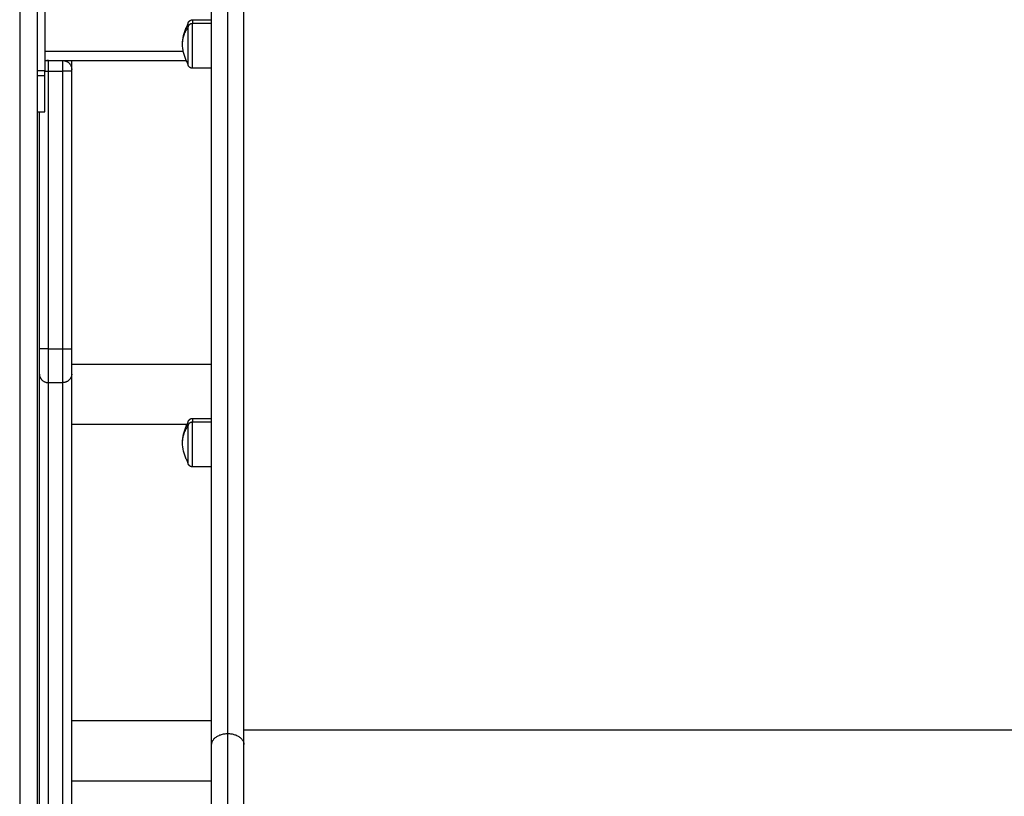
# Model space of a CAD drawing. Units: millimetres. Extents: x -4.2 to 7.8, y -0.1 to 14.6.
# Drawn here: x 5.2 to 5.8, y 10.1 to 10.5 of the extents above; entities that cross this region are included whole.
import ezdxf

# ---------------------------------------------------------------- set-up
doc = ezdxf.new("R2010")
doc.units = ezdxf.units.MM
doc.layers.add('Make2D$Visible$Curves', color=7, linetype='Continuous')
doc.layers.add('Make2D$Visible$Tangents', color=8, linetype='Continuous')

# ---------------------------------------------------------------- blocks, each defined once
blk = doc.blocks.new('OPSHB_S032man1')
at = {"layer": 'Make2D$Visible$Curves', "lineweight": -3}
for points in [[(1448.29033, 6208.87316), (1448.29033, 6210.05355), (1448.29033, 6211.23393)], [(1448.37663, 6209.64585), (1448.38198, 6209.64585), (1448.38733, 6209.64585)], [(1448.29433, 6209.62316), (1448.33376, 6209.62316), (1448.37318, 6209.62316)], [(1448.29633, 6209.62317), (1448.30033, 6209.62317), (1448.30433, 6209.62317)], [(1448.30933, 6209.46251), (1448.30933, 6209.53984), (1448.30933, 6209.61717)], [(1448.38733, 6209.61885), (1448.38198, 6209.61885), (1448.37663, 6209.61885)], [(1448.29033, 6209.59466), (1448.29233, 6209.59466), (1448.29433, 6209.59466)], [(1448.29133, 6209.46251), (1448.29133, 6209.52859), (1448.29133, 6209.59466)], [(1448.30933, 6209.45395), (1448.34833, 6209.45395), (1448.38734, 6209.45395)], [(1448.37663, 6209.42371), (1448.38198, 6209.42371), (1448.38733, 6209.42371)], [(1448.3736, 6209.42025), (1448.34147, 6209.42025), (1448.30934, 6209.42025)], [(1448.38733, 6209.39671), (1448.38198, 6209.39671), (1448.37663, 6209.39671)], [(1448.30933, 6209.25526), (1448.34833, 6209.25526), (1448.38733, 6209.25526)], [(1448.38733, 6209.22156), (1448.34833, 6209.22156), (1448.30934, 6209.22156)]]:
    blk.add_open_spline(points, degree=2, dxfattribs=at)
for points, weights in [([(1448.38733, 6209.24192), (1448.38733, 6209.49937), (1448.38733, 6209.76127)], [1, 0.999956679231, 1]), ([(1448.40533, 6209.24192), (1448.40533, 6209.49937), (1448.40533, 6209.76127)], [1, 0.999956679231, 1]), ([(1448.29433, 6209.67459), (1448.29433, 6209.64601), (1448.29433, 6209.61742)], [1, 0.990429373608, 1]), ([(1448.37413, 6209.64162), (1448.37413, 6209.64335), (1448.37413, 6209.64335)], [1, 0.892118299042, 0.863708983609]), ([(1448.29633, 6209.62317), (1448.29529, 6209.62317), (1448.29434, 6209.62275)], [1, 0.920433894352, 0.884096957297]), ([(1448.30433, 6209.62317), (1448.30933, 6209.62317), (1448.30933, 6209.61817)], [1, 0.707106781187, 1]), ([(1448.30933, 6209.61817), (1448.30933, 6209.61817), (1448.30933, 6209.62316)], [1, 0.816623641619, 0.862866042874]), ([(1448.29433, 6209.61466), (1448.29433, 6209.61605), (1448.29433, 6209.61742)], [1, 0.99760447413, 1]), ([(1448.29433, 6209.59466), (1448.29433, 6209.59466), (1448.29433, 6209.61466)], [1, 0.707106781187, 1]), ([(1448.30933, 6209.61717), (1448.30933, 6209.61817), (1448.30933, 6209.61817)], [1, 0.707106781187, 1]), ([(1448.29133, 6209.44838), (1448.29133, 6209.45192), (1448.29133, 6209.46251)], [1, 0.816859287107, 1]), ([(1448.30933, 6209.44838), (1448.30933, 6209.45192), (1448.30933, 6209.46251)], [1, 0.816859287107, 1]), ([(1448.37413, 6209.41948), (1448.37413, 6209.42121), (1448.37413, 6209.42121)], [1, 0.959928153688, 1]), ([(1448.38733, 6209.03304), (1448.38733, 6209.03582), (1448.38733, 6209.24192)], [1, 0.919212515723, 1]), ([(1448.40533, 6209.03304), (1448.40533, 6209.03582), (1448.40533, 6209.24192)], [1, 0.919212515723, 1])]:
    blk.add_rational_spline(points, weights, degree=2, dxfattribs=at)
for points, knots in [([(1448.37113, 6209.63235), (1448.37113, 6209.63553), (1448.37184, 6209.63867), (1448.37319, 6209.64156), (1448.37348, 6209.64217), (1448.37379, 6209.64276), (1448.37413, 6209.64335)], [34.219215, 34.219215, 34.219215, 34.219215, 43.809341, 43.809341, 43.809341, 45.840049, 45.840049, 45.840049, 45.840049]), ([(1448.37413, 6209.62135), (1448.37379, 6209.62193), (1448.37348, 6209.62252), (1448.37319, 6209.62313), (1448.37184, 6209.62602), (1448.37113, 6209.62916), (1448.37113, 6209.63235)], [22.598381, 22.598381, 22.598381, 22.598381, 24.629088, 24.629088, 24.629088, 34.219215, 34.219215, 34.219215, 34.219215]), ([(1448.29133, 6208.85274), (1448.29133, 6208.86856), (1448.29133, 6208.90018), (1448.29133, 6208.94733), (1448.29133, 6208.99399), (1448.29133, 6209.04016), (1448.29133, 6209.08562), (1448.29133, 6209.13018), (1448.29133, 6209.17346), (1448.29133, 6209.2014), (1448.29133, 6209.21513), (1448.29133, 6209.22857), (1448.29133, 6209.25485), (1448.29133, 6209.29205), (1448.29133, 6209.32661), (1448.29133, 6209.35808), (1448.29133, 6209.38616), (1448.29133, 6209.41066), (1448.29133, 6209.43158), (1448.29133, 6209.44316), (1448.29133, 6209.44838)], [0, 0, 0, 0, 47.490785, 94.98157, 142.472355, 189.963139, 238.098044, 286.232948, 334.367853, 382.502757, 382.502757, 382.502757, 429.645824, 476.78889, 523.931957, 571.075023, 617.867003, 664.658983, 711.450962, 758.242942, 758.242942, 758.242942, 758.242942]), ([(1448.30933, 6208.85274), (1448.30933, 6208.86856), (1448.30933, 6208.90018), (1448.30933, 6208.94733), (1448.30933, 6208.99399), (1448.30933, 6209.04016), (1448.30933, 6209.08562), (1448.30933, 6209.13018), (1448.30933, 6209.17346), (1448.30933, 6209.2014), (1448.30933, 6209.21513), (1448.30933, 6209.22857), (1448.30933, 6209.25485), (1448.30933, 6209.29205), (1448.30933, 6209.32661), (1448.30933, 6209.35808), (1448.30933, 6209.38616), (1448.30933, 6209.41066), (1448.30933, 6209.43158), (1448.30933, 6209.44316), (1448.30933, 6209.44838)], [0, 0, 0, 0, 47.490785, 94.98157, 142.472355, 189.963139, 238.098044, 286.232948, 334.367853, 382.502757, 382.502757, 382.502757, 429.645824, 476.78889, 523.931957, 571.075023, 617.867003, 664.658983, 711.450962, 758.242942, 758.242942, 758.242942, 758.242942]), ([(1448.37113, 6209.41021), (1448.37113, 6209.41339), (1448.37184, 6209.41654), (1448.37319, 6209.41942), (1448.37348, 6209.42003), (1448.37379, 6209.42063), (1448.37413, 6209.42121)], [34.219215, 34.219215, 34.219215, 34.219215, 43.809341, 43.809341, 43.809341, 45.840049, 45.840049, 45.840049, 45.840049]), ([(1448.37413, 6209.39921), (1448.37379, 6209.39979), (1448.37348, 6209.40039), (1448.37319, 6209.401), (1448.37184, 6209.40388), (1448.37113, 6209.40702), (1448.37113, 6209.41021)], [22.598381, 22.598381, 22.598381, 22.598381, 24.629088, 24.629088, 24.629088, 34.219215, 34.219215, 34.219215, 34.219215])]:
    blk.add_open_spline(points, degree=3, knots=knots, dxfattribs=at)
for points, weights, degree, knots in [([(1448.37413, 6209.64335), (1448.37413, 6209.64335), (1448.37414, 6209.64342), (1448.37414, 6209.64344), (1448.37414, 6209.64347), (1448.37414, 6209.64355), (1448.37415, 6209.6436), (1448.37416, 6209.6437), (1448.37417, 6209.64375), (1448.37421, 6209.64396), (1448.37425, 6209.64412), (1448.37444, 6209.64458), (1448.37463, 6209.64487), (1448.37487, 6209.64511), (1448.37536, 6209.6456), (1448.37598, 6209.64585), (1448.37663, 6209.64585)], [1, 1, 1, 1, 1, 1, 1, 1, 1, 1, 1, 1, 1, 1, 1, 1.05719095842, 1.17157287525], 3, [0, 0, 0, 0, 0.000055, 0.000055, 0.077616, 0.077616, 0.236341, 0.236341, 0.39848, 0.39848, 0.903816, 0.903816, 1.971425, 1.971425, 1.971425, 3.985785, 3.985785, 3.985785, 3.985785]), ([(1448.37413, 6209.64162), (1448.37413, 6209.63718), (1448.37413, 6209.62926), (1448.37413, 6209.62135), (1448.37413, 6209.62135)], [1, 0.800076937783, 1, 0.800076937783, 1], 2, [0, 0, 0, 14.154203, 14.154203, 28.308406, 28.308406, 28.308406]), ([(1448.37663, 6209.61885), (1448.37598, 6209.61885), (1448.37536, 6209.61909), (1448.37487, 6209.61958), (1448.37463, 6209.61982), (1448.37444, 6209.62011), (1448.37425, 6209.62058), (1448.37421, 6209.62073), (1448.37417, 6209.62094), (1448.37416, 6209.62099), (1448.37415, 6209.62109), (1448.37414, 6209.62115), (1448.37414, 6209.62122), (1448.37414, 6209.62125), (1448.37414, 6209.62129), (1448.37414, 6209.62133), (1448.37413, 6209.62135)], [0.863708983609, 0.779384148833, 0.737221731445, 0.737221731445, 0.737221731445, 0.737221731445, 0.737221731445, 0.737221731445, 0.737221731445, 0.737221731445, 0.737221731445, 0.737221731445, 0.737221731445, 0.737221731445, 0.737221731445, 0.737221731445, 0.737221731445], 3, [0, 0, 0, 0, 2.01436, 2.01436, 2.01436, 3.051395, 3.051395, 3.542259, 3.542259, 3.699755, 3.699755, 3.853934, 3.853934, 3.929274, 3.929274, 3.985776, 3.985776, 3.985776, 3.985776]), ([(1448.37413, 6209.42121), (1448.37414, 6209.42123), (1448.37414, 6209.42126), (1448.37414, 6209.42131), (1448.37414, 6209.42133), (1448.37414, 6209.42141), (1448.37415, 6209.42146), (1448.37416, 6209.42156), (1448.37417, 6209.42161), (1448.37421, 6209.42182), (1448.37425, 6209.42198), (1448.37444, 6209.42245), (1448.37463, 6209.42273), (1448.37487, 6209.42298), (1448.37536, 6209.42346), (1448.37598, 6209.42371), (1448.37663, 6209.42371)], [1, 1, 1, 1, 1, 1, 1, 1, 1, 1, 1, 1, 1, 1, 1, 1.05719095842, 1.17157287525], 3, [0, 0, 0, 0, 0.056502, 0.056502, 0.131842, 0.131842, 0.286022, 0.286022, 0.443517, 0.443517, 0.934381, 0.934381, 1.971416, 1.971416, 1.971416, 3.985776, 3.985776, 3.985776, 3.985776]), ([(1448.37413, 6209.41948), (1448.37413, 6209.41504), (1448.37413, 6209.40713), (1448.37413, 6209.39921), (1448.37413, 6209.39921)], [1, 0.800076937783, 1, 0.800076937783, 1], 2, [0, 0, 0, 14.154203, 14.154203, 28.308406, 28.308406, 28.308406]), ([(1448.37663, 6209.39671), (1448.37598, 6209.39671), (1448.37536, 6209.39695), (1448.37487, 6209.39744), (1448.37463, 6209.39768), (1448.37444, 6209.39797), (1448.37425, 6209.39844), (1448.37421, 6209.39859), (1448.37417, 6209.3988), (1448.37416, 6209.39886), (1448.37415, 6209.39896), (1448.37414, 6209.39901), (1448.37414, 6209.39908), (1448.37414, 6209.39911), (1448.37414, 6209.39915), (1448.37414, 6209.39919), (1448.37413, 6209.39921)], [0.863708983609, 0.779384148833, 0.737221731445, 0.737221731445, 0.737221731445, 0.737221731445, 0.737221731445, 0.737221731445, 0.737221731445, 0.737221731445, 0.737221731445, 0.737221731445, 0.737221731445, 0.737221731445, 0.737221731445, 0.737221731445, 0.737221731445], 3, [0, 0, 0, 0, 2.01436, 2.01436, 2.01436, 3.051395, 3.051395, 3.542259, 3.542259, 3.699755, 3.699755, 3.853934, 3.853934, 3.929274, 3.929274, 3.985776, 3.985776, 3.985776, 3.985776])]:
    blk.add_rational_spline(points, weights, degree=degree, knots=knots, dxfattribs=at)
at = {"layer": 'Make2D$Visible$Tangents', "lineweight": -3}
for points in [[(1448.28033, 6211.22615), (1448.28033, 6210.04966), (1448.28033, 6208.87316)], [(1448.38733, 6209.64372), (1448.38198, 6209.64372), (1448.37663, 6209.64372)], [(1448.37154, 6209.62816), (1448.33294, 6209.62816), (1448.29433, 6209.62816)], [(1448.29433, 6209.61742), (1448.29233, 6209.61742), (1448.29033, 6209.61742)], [(1448.29433, 6209.61466), (1448.29233, 6209.61466), (1448.29033, 6209.61466)], [(1448.29633, 6209.46251), (1448.29633, 6209.53984), (1448.29633, 6209.61717)], [(1448.29633, 6209.61717), (1448.30033, 6209.61717), (1448.30433, 6209.61717)], [(1448.30433, 6209.46251), (1448.30433, 6209.53984), (1448.30433, 6209.61717)], [(1448.29633, 6209.46251), (1448.30033, 6209.46251), (1448.30433, 6209.46251)], [(1448.29633, 6209.44367), (1448.30033, 6209.44367), (1448.30433, 6209.44367)], [(1448.38733, 6209.42159), (1448.38198, 6209.42159), (1448.37663, 6209.42159)], [(1448.97533, 6209.24993), (1448.69033, 6209.24993), (1448.40533, 6209.24993)]]:
    blk.add_open_spline(points, degree=2, dxfattribs=at)
for points, weights in [([(1448.39633, 6209.24806), (1448.39633, 6209.50546), (1448.39633, 6209.76729)], [1, 0.999956679058, 1]), ([(1448.37113, 6209.63235), (1448.37113, 6209.63733), (1448.37413, 6209.64162)], [1, 0.964763821238, 1]), ([(1448.37663, 6209.64372), (1448.37413, 6209.64372), (1448.37413, 6209.64162)], [1, 0.707106781187, 1]), ([(1448.37663, 6209.64585), (1448.37663, 6209.64585), (1448.37663, 6209.64372)], [1, 0.959928153688, 1]), ([(1448.29633, 6209.61717), (1448.29633, 6209.62298), (1448.29633, 6209.62316)], [1, 0.713514130863, 0.987465635782]), ([(1448.30433, 6209.61717), (1448.30433, 6209.62298), (1448.30433, 6209.62316)], [1, 0.713514130863, 0.987465635782]), ([(1448.29433, 6209.61717), (1448.29529, 6209.61717), (1448.29633, 6209.61717)], [0.884091327405, 0.920427730249, 1]), ([(1448.30933, 6209.61717), (1448.30933, 6209.61717), (1448.30433, 6209.61717)], [1, 0.707106781187, 1]), ([(1448.29633, 6209.46251), (1448.29133, 6209.46251), (1448.29133, 6209.46251)], [1, 0.707106779797, 1]), ([(1448.29633, 6209.44367), (1448.29633, 6209.44839), (1448.29633, 6209.46251)], [1, 0.816859287284, 1]), ([(1448.30433, 6209.46251), (1448.30933, 6209.46251), (1448.30933, 6209.46251)], [1, 0.707106779797, 1]), ([(1448.30433, 6209.44367), (1448.30433, 6209.44839), (1448.30433, 6209.46251)], [1, 0.816859287284, 1]), ([(1448.29133, 6209.44838), (1448.29133, 6209.44367), (1448.29633, 6209.44367)], [1, 0.707106779797, 1]), ([(1448.30933, 6209.44838), (1448.30933, 6209.44367), (1448.30433, 6209.44367)], [1, 0.707106779797, 1]), ([(1448.37663, 6209.42371), (1448.37663, 6209.42371), (1448.37663, 6209.42159)], [1, 0.959928153688, 1]), ([(1448.37113, 6209.41021), (1448.37113, 6209.41519), (1448.37413, 6209.41948)], [1, 0.964763821238, 1]), ([(1448.37663, 6209.42159), (1448.37413, 6209.42159), (1448.37413, 6209.41948)], [1, 0.707106781187, 1]), ([(1448.38733, 6209.24192), (1448.38733, 6209.24806), (1448.39633, 6209.24806)], [1, 0.707106782291, 1]), ([(1448.39633, 6209.04204), (1448.39633, 6209.04478), (1448.39633, 6209.24806)], [1, 0.919211554246, 1]), ([(1448.39633, 6209.24806), (1448.40533, 6209.24806), (1448.40533, 6209.24192)], [1, 0.707106782291, 1])]:
    blk.add_rational_spline(points, weights, degree=2, dxfattribs=at)
for points in [[(1448.37663, 6209.61885), (1448.37663, 6209.61885), (1448.37663, 6209.62856), (1448.37663, 6209.63828), (1448.37663, 6209.64372)], [(1448.37663, 6209.39671), (1448.37663, 6209.39671), (1448.37663, 6209.40642), (1448.37663, 6209.41614), (1448.37663, 6209.42159)]]:
    blk.add_rational_spline(points, [1, 0.800076937783, 1, 0.800076937783, 1], degree=2, knots=[6.249113, 6.249113, 6.249113, 20.403316, 20.403316, 34.557519, 34.557519, 34.557519], dxfattribs=at)
for points in [[(1448.29633, 6208.8526), (1448.29633, 6209.04418), (1448.29633, 6209.21254), (1448.29633, 6209.37936), (1448.29633, 6209.44367)], [(1448.30433, 6208.8526), (1448.30433, 6209.04418), (1448.30433, 6209.21254), (1448.30433, 6209.37936), (1448.30433, 6209.44367)]]:
    blk.add_open_spline(points, degree=2, knots=[0, 0, 0, 380.857044, 380.857044, 758.242942, 758.242942, 758.242942], dxfattribs=at)

msp = doc.modelspace()

# ---------------------------------------------------------------- block references
msp.add_blockref('OPSHB_S032man1', (-1443.05954, -6199.10607))

doc.saveas('drawing.dxf')
